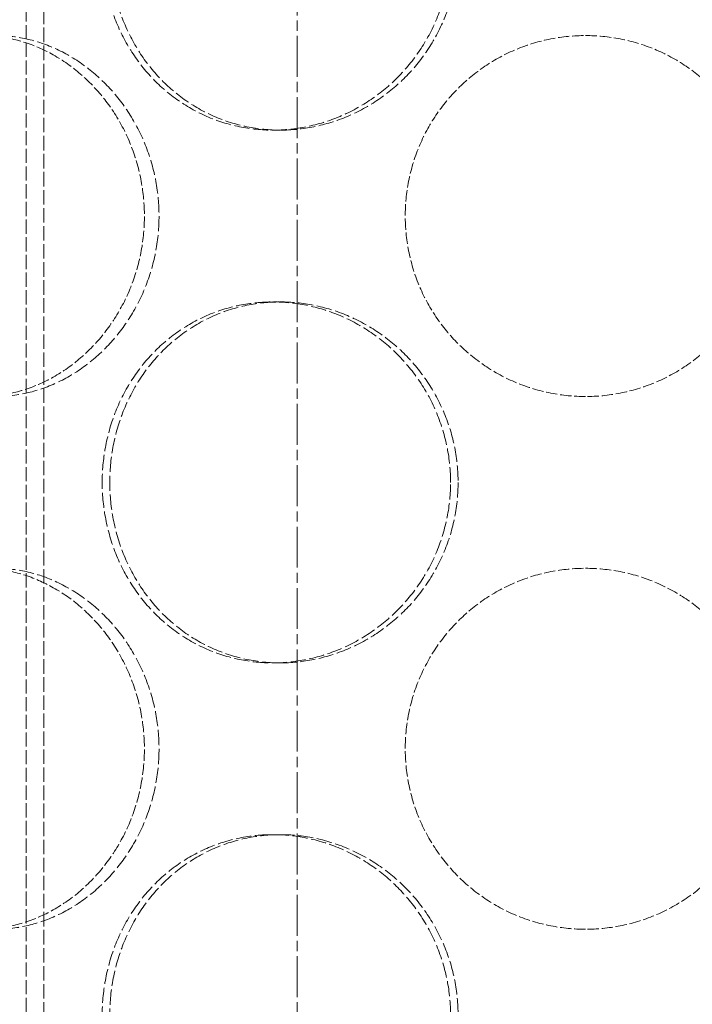
# Model space of a CAD drawing. Units: millimetres. Extents: x 237238 to 259213, y 160908 to 174542.
# Drawn here: x 239649 to 239742, y 171600 to 171736 of the extents above; entities that cross this region are included whole.
import ezdxf

# ---------------------------------------------------------------- set-up
doc = ezdxf.new("R2010")
doc.units = ezdxf.units.MM
for name, pattern in [('CHAIN', [0.3543, 0.2362, -0.0295, 0.0591, -0.0295]), ('DASH_DOT', [0.182, 0.1181, -0.0295, 0.0049, -0.0295]), ('DASHED_SPACE', [0.2067, 0.1654, -0.0413])]:
    doc.linetypes.add(name, pattern=pattern)
doc.layers.add('Centerline (ISO)', color=1, linetype='DASH_DOT', lineweight=9, true_color=0xff0000)
doc.layers.add('Hidden (ISO)', color=7, linetype='DASHED_SPACE', lineweight=9, true_color=0x0080c0)

msp = doc.modelspace()

# ---------------------------------------------------------------- linework, layer by layer
at = {"layer": 'Centerline (ISO)', "color": 1, "linetype": 'CHAIN', "ltscale": 23.990969}
msp.add_line((239687.47, 169883.98), (239687.47, 172894.64), dxfattribs=at)
at = {"layer": 'Hidden (ISO)', "color": 1, "ltscale": 11.852927}
msp.add_line((239649.91, 171434.78), (239649.91, 172022.78), dxfattribs=at)
at = {"layer": 'Hidden (ISO)', "color": 1, "ltscale": 12.094824}
msp.add_line((239652.37, 171485.78), (239652.37, 171785.78), dxfattribs=at)
at = {"layer": 'Hidden (ISO)', "color": 1, "ltscale": 0.380839}
for p, q in [((239685.15, 171721.08), (239684.11, 171721.08)), ((239685.15, 171697.28), (239684.11, 171697.28)), ((239685.15, 171647.28), (239684.11, 171647.28)), ((239685.15, 171623.48), (239684.11, 171623.48))]:
    msp.add_line(p, q, dxfattribs=at)
at = {"layer": 'Hidden (ISO)', "color": 1, "ltscale": 12.683367}
for points in [[(239708.75, 171746.08), (239708.75, 171744.51), (239708.6, 171742.89), (239707.96, 171739.66), (239707.47, 171738.05), (239706.2, 171734.97), (239705.4, 171733.5), (239703.57, 171730.77), (239702.53, 171729.51), (239700.33, 171727.3), (239699.09, 171726.26), (239696.39, 171724.42), (239694.94, 171723.63), (239691.92, 171722.35), (239690.35, 171721.87), (239687.21, 171721.23), (239685.63, 171721.08), (239682.59, 171721.08), (239681.03, 171721.23), (239677.93, 171721.87), (239676.4, 171722.35), (239673.47, 171723.63), (239672.07, 171724.42), (239669.5, 171726.26), (239668.32, 171727.3), (239666.24, 171729.51), (239665.27, 171730.77), (239663.55, 171733.5), (239662.81, 171734.97), (239661.63, 171738.05), (239661.18, 171739.66), (239660.59, 171742.89), (239660.45, 171744.51), (239660.45, 171747.66), (239660.59, 171749.28), (239661.18, 171752.51), (239661.63, 171754.12), (239662.81, 171757.2), (239663.55, 171758.67), (239665.27, 171761.4), (239666.24, 171762.65), (239668.32, 171764.87), (239669.5, 171765.91), (239672.07, 171767.75), (239673.47, 171768.54), (239676.4, 171769.82), (239677.93, 171770.3), (239681.03, 171770.93), (239682.59, 171771.08), (239685.63, 171771.08), (239687.21, 171770.93), (239690.35, 171770.3), (239691.92, 171769.82), (239694.94, 171768.54), (239696.39, 171767.75), (239699.09, 171765.91), (239700.33, 171764.87), (239702.53, 171762.65), (239703.57, 171761.4), (239705.4, 171758.67), (239706.2, 171757.2), (239707.47, 171754.12), (239707.96, 171752.51), (239708.6, 171749.28), (239708.75, 171747.66), (239708.75, 171746.08)], [(239708.75, 171672.28), (239708.75, 171670.71), (239708.6, 171669.09), (239707.96, 171665.86), (239707.47, 171664.25), (239706.2, 171661.17), (239705.4, 171659.7), (239703.57, 171656.97), (239702.53, 171655.71), (239700.33, 171653.5), (239699.09, 171652.46), (239696.39, 171650.62), (239694.94, 171649.83), (239691.92, 171648.55), (239690.35, 171648.07), (239687.21, 171647.43), (239685.63, 171647.28), (239682.59, 171647.28), (239681.03, 171647.43), (239677.93, 171648.07), (239676.4, 171648.55), (239673.47, 171649.83), (239672.07, 171650.62), (239669.5, 171652.46), (239668.32, 171653.5), (239666.24, 171655.71), (239665.27, 171656.97), (239663.55, 171659.7), (239662.81, 171661.17), (239661.63, 171664.25), (239661.18, 171665.86), (239660.59, 171669.09), (239660.45, 171670.71), (239660.45, 171673.86), (239660.59, 171675.48), (239661.18, 171678.71), (239661.63, 171680.32), (239662.81, 171683.4), (239663.55, 171684.87), (239665.27, 171687.6), (239666.24, 171688.85), (239668.32, 171691.07), (239669.5, 171692.11), (239672.07, 171693.95), (239673.47, 171694.74), (239676.4, 171696.02), (239677.93, 171696.5), (239681.03, 171697.13), (239682.59, 171697.28), (239685.63, 171697.28), (239687.21, 171697.13), (239690.35, 171696.5), (239691.92, 171696.02), (239694.94, 171694.74), (239696.39, 171693.95), (239699.09, 171692.11), (239700.33, 171691.07), (239702.53, 171688.85), (239703.57, 171687.6), (239705.4, 171684.87), (239706.2, 171683.4), (239707.47, 171680.32), (239707.96, 171678.71), (239708.6, 171675.48), (239708.75, 171673.86), (239708.75, 171672.28)], [(239708.75, 171598.48), (239708.75, 171596.91), (239708.6, 171595.29), (239707.96, 171592.06), (239707.47, 171590.45), (239706.2, 171587.37), (239705.4, 171585.9), (239703.57, 171583.17), (239702.53, 171581.91), (239700.33, 171579.7), (239699.09, 171578.66), (239696.39, 171576.82), (239694.94, 171576.03), (239691.92, 171574.75), (239690.35, 171574.27), (239687.21, 171573.63), (239685.63, 171573.48), (239682.59, 171573.48), (239681.03, 171573.63), (239677.93, 171574.27), (239676.4, 171574.75), (239673.47, 171576.03), (239672.07, 171576.82), (239669.5, 171578.66), (239668.32, 171579.7), (239666.24, 171581.91), (239665.27, 171583.17), (239663.55, 171585.9), (239662.81, 171587.37), (239661.63, 171590.45), (239661.18, 171592.06), (239660.59, 171595.29), (239660.45, 171596.91), (239660.45, 171600.06), (239660.59, 171601.68), (239661.18, 171604.91), (239661.63, 171606.52), (239662.81, 171609.6), (239663.55, 171611.07), (239665.27, 171613.8), (239666.24, 171615.05), (239668.32, 171617.27), (239669.5, 171618.31), (239672.07, 171620.15), (239673.47, 171620.94), (239676.4, 171622.22), (239677.93, 171622.7), (239681.03, 171623.33), (239682.59, 171623.48), (239685.63, 171623.48), (239687.21, 171623.33), (239690.35, 171622.7), (239691.92, 171622.22), (239694.94, 171620.94), (239696.39, 171620.15), (239699.09, 171618.31), (239700.33, 171617.27), (239702.53, 171615.05), (239703.57, 171613.8), (239705.4, 171611.07), (239706.2, 171609.6), (239707.47, 171606.52), (239707.96, 171604.91), (239708.6, 171601.68), (239708.75, 171600.06), (239708.75, 171598.48)]]:
    msp.add_open_spline(points, degree=3, knots=[0, 0, 0, 0, 0.47162, 0.47162, 0.94324, 0.94324, 1.41486, 1.41486, 1.88648, 1.88648, 2.358092, 2.358092, 2.829704, 2.829704, 3.301317, 3.301317, 3.772929, 3.772929, 4.244541, 4.244541, 4.716153, 4.716153, 5.187765, 5.187765, 5.659377, 5.659377, 6.130997, 6.130997, 6.602617, 6.602617, 7.074237, 7.074237, 7.545857, 7.545857, 8.017477, 8.017477, 8.489097, 8.489097, 8.960717, 8.960717, 9.432338, 9.432338, 9.90395, 9.90395, 10.375562, 10.375562, 10.847174, 10.847174, 11.318786, 11.318786, 11.790398, 11.790398, 12.26201, 12.26201, 12.733622, 12.733622, 13.205234, 13.205234, 13.676854, 13.676854, 14.148474, 14.148474, 14.620094, 14.620094, 15.091714, 15.091714, 15.091714, 15.091714], dxfattribs=at)
at = {"layer": 'Hidden (ISO)', "color": 1, "ltscale": 12.684259}
for points in [[(239709.79, 171746.08), (239709.79, 171747.66), (239709.64, 171749.28), (239709.01, 171752.51), (239708.52, 171754.12), (239707.24, 171757.2), (239706.44, 171758.67), (239704.61, 171761.4), (239703.57, 171762.65), (239701.37, 171764.87), (239700.13, 171765.91), (239697.43, 171767.75), (239695.98, 171768.54), (239692.96, 171769.82), (239691.39, 171770.3), (239688.24, 171770.93), (239686.67, 171771.08), (239683.63, 171771.08), (239682.07, 171770.93), (239678.97, 171770.3), (239677.44, 171769.82), (239674.51, 171768.54), (239673.11, 171767.75), (239670.54, 171765.91), (239669.36, 171764.87), (239667.28, 171762.65), (239666.31, 171761.4), (239664.6, 171758.67), (239663.86, 171757.2), (239662.67, 171754.12), (239662.22, 171752.51), (239661.64, 171749.28), (239661.5, 171747.66), (239661.5, 171744.51), (239661.64, 171742.89), (239662.22, 171739.66), (239662.67, 171738.05), (239663.86, 171734.97), (239664.6, 171733.49), (239666.31, 171730.77), (239667.28, 171729.51), (239669.36, 171727.3), (239670.54, 171726.26), (239673.11, 171724.42), (239674.51, 171723.63), (239677.44, 171722.35), (239678.97, 171721.87), (239682.07, 171721.23), (239683.63, 171721.08), (239686.67, 171721.08), (239688.24, 171721.23), (239691.39, 171721.87), (239692.96, 171722.35), (239695.98, 171723.63), (239697.43, 171724.42), (239700.13, 171726.26), (239701.37, 171727.3), (239703.57, 171729.51), (239704.61, 171730.77), (239706.44, 171733.49), (239707.24, 171734.97), (239708.52, 171738.05), (239709.01, 171739.66), (239709.64, 171742.89), (239709.79, 171744.51), (239709.79, 171746.08)], [(239625.03, 171709.18), (239625.03, 171707.61), (239625.14, 171705.99), (239625.65, 171702.76), (239626.03, 171701.15), (239627.04, 171698.07), (239627.68, 171696.59), (239629.15, 171693.87), (239629.99, 171692.61), (239631.79, 171690.4), (239632.81, 171689.36), (239635.05, 171687.52), (239636.28, 171686.73), (239638.85, 171685.45), (239640.21, 171684.97), (239642.96, 171684.33), (239644.35, 171684.18), (239647.08, 171684.18), (239648.5, 171684.33), (239651.34, 171684.97), (239652.77, 171685.45), (239655.53, 171686.73), (239656.86, 171687.52), (239659.34, 171689.36), (239660.48, 171690.4), (239662.52, 171692.61), (239663.49, 171693.87), (239665.19, 171696.59), (239665.94, 171698.07), (239667.13, 171701.15), (239667.59, 171702.76), (239668.19, 171705.99), (239668.33, 171707.61), (239668.33, 171710.76), (239668.19, 171712.38), (239667.59, 171715.61), (239667.13, 171717.22), (239665.94, 171720.3), (239665.19, 171721.77), (239663.49, 171724.5), (239662.52, 171725.75), (239660.48, 171727.97), (239659.34, 171729.01), (239656.86, 171730.85), (239655.53, 171731.64), (239652.77, 171732.92), (239651.34, 171733.4), (239648.5, 171734.03), (239647.08, 171734.18), (239644.35, 171734.18), (239642.96, 171734.03), (239640.21, 171733.4), (239638.85, 171732.92), (239636.28, 171731.64), (239635.05, 171730.85), (239632.81, 171729.01), (239631.79, 171727.97), (239629.99, 171725.75), (239629.15, 171724.5), (239627.68, 171721.77), (239627.04, 171720.3), (239626.03, 171717.22), (239625.65, 171715.61), (239625.14, 171712.38), (239625.03, 171710.76), (239625.03, 171709.18)], [(239709.79, 171672.28), (239709.79, 171673.86), (239709.64, 171675.48), (239709.01, 171678.71), (239708.52, 171680.32), (239707.24, 171683.4), (239706.44, 171684.87), (239704.61, 171687.6), (239703.57, 171688.85), (239701.37, 171691.07), (239700.13, 171692.11), (239697.43, 171693.95), (239695.98, 171694.74), (239692.96, 171696.02), (239691.39, 171696.5), (239688.24, 171697.13), (239686.67, 171697.28), (239683.63, 171697.28), (239682.07, 171697.13), (239678.97, 171696.5), (239677.44, 171696.02), (239674.51, 171694.74), (239673.11, 171693.95), (239670.54, 171692.11), (239669.36, 171691.07), (239667.28, 171688.85), (239666.31, 171687.6), (239664.6, 171684.87), (239663.86, 171683.4), (239662.67, 171680.32), (239662.22, 171678.71), (239661.64, 171675.48), (239661.5, 171673.86), (239661.5, 171670.71), (239661.64, 171669.09), (239662.22, 171665.86), (239662.67, 171664.25), (239663.86, 171661.17), (239664.6, 171659.69), (239666.31, 171656.97), (239667.28, 171655.71), (239669.36, 171653.5), (239670.54, 171652.46), (239673.11, 171650.62), (239674.51, 171649.83), (239677.44, 171648.55), (239678.97, 171648.07), (239682.07, 171647.43), (239683.63, 171647.28), (239686.67, 171647.28), (239688.24, 171647.43), (239691.39, 171648.07), (239692.96, 171648.55), (239695.98, 171649.83), (239697.43, 171650.62), (239700.13, 171652.46), (239701.37, 171653.5), (239703.57, 171655.71), (239704.61, 171656.97), (239706.44, 171659.69), (239707.24, 171661.17), (239708.52, 171664.25), (239709.01, 171665.86), (239709.64, 171669.09), (239709.79, 171670.71), (239709.79, 171672.28)], [(239625.03, 171635.38), (239625.03, 171633.81), (239625.14, 171632.19), (239625.65, 171628.96), (239626.03, 171627.35), (239627.04, 171624.27), (239627.68, 171622.79), (239629.15, 171620.07), (239629.99, 171618.81), (239631.79, 171616.6), (239632.81, 171615.56), (239635.05, 171613.72), (239636.28, 171612.93), (239638.85, 171611.65), (239640.21, 171611.17), (239642.96, 171610.53), (239644.35, 171610.38), (239647.08, 171610.38), (239648.5, 171610.53), (239651.34, 171611.17), (239652.77, 171611.65), (239655.53, 171612.93), (239656.86, 171613.72), (239659.34, 171615.56), (239660.48, 171616.6), (239662.52, 171618.81), (239663.49, 171620.07), (239665.19, 171622.79), (239665.94, 171624.27), (239667.13, 171627.35), (239667.59, 171628.96), (239668.19, 171632.19), (239668.33, 171633.81), (239668.33, 171636.96), (239668.19, 171638.58), (239667.59, 171641.81), (239667.13, 171643.42), (239665.94, 171646.5), (239665.19, 171647.97), (239663.49, 171650.7), (239662.52, 171651.95), (239660.48, 171654.17), (239659.34, 171655.21), (239656.86, 171657.05), (239655.53, 171657.84), (239652.77, 171659.12), (239651.34, 171659.6), (239648.5, 171660.23), (239647.08, 171660.38), (239644.35, 171660.38), (239642.96, 171660.23), (239640.21, 171659.6), (239638.85, 171659.12), (239636.28, 171657.84), (239635.05, 171657.05), (239632.81, 171655.21), (239631.79, 171654.17), (239629.99, 171651.95), (239629.15, 171650.7), (239627.68, 171647.97), (239627.04, 171646.5), (239626.03, 171643.42), (239625.65, 171641.81), (239625.14, 171638.58), (239625.03, 171636.96), (239625.03, 171635.38)], [(239709.79, 171598.48), (239709.79, 171600.06), (239709.64, 171601.68), (239709.01, 171604.91), (239708.52, 171606.52), (239707.24, 171609.6), (239706.44, 171611.07), (239704.61, 171613.8), (239703.57, 171615.05), (239701.37, 171617.27), (239700.13, 171618.31), (239697.43, 171620.15), (239695.98, 171620.94), (239692.96, 171622.22), (239691.39, 171622.7), (239688.24, 171623.33), (239686.67, 171623.48), (239683.63, 171623.48), (239682.07, 171623.33), (239678.97, 171622.7), (239677.44, 171622.22), (239674.51, 171620.94), (239673.11, 171620.15), (239670.54, 171618.31), (239669.36, 171617.27), (239667.28, 171615.05), (239666.31, 171613.8), (239664.6, 171611.07), (239663.86, 171609.6), (239662.67, 171606.52), (239662.22, 171604.91), (239661.64, 171601.68), (239661.5, 171600.06), (239661.5, 171596.91), (239661.64, 171595.29), (239662.22, 171592.06), (239662.67, 171590.45), (239663.86, 171587.37), (239664.6, 171585.89), (239666.31, 171583.17), (239667.28, 171581.91), (239669.36, 171579.7), (239670.54, 171578.66), (239673.11, 171576.82), (239674.51, 171576.03), (239677.44, 171574.75), (239678.97, 171574.27), (239682.07, 171573.63), (239683.63, 171573.48), (239686.67, 171573.48), (239688.24, 171573.63), (239691.39, 171574.27), (239692.96, 171574.75), (239695.98, 171576.03), (239697.43, 171576.82), (239700.13, 171578.66), (239701.37, 171579.7), (239703.57, 171581.91), (239704.61, 171583.17), (239706.44, 171585.89), (239707.24, 171587.37), (239708.52, 171590.45), (239709.01, 171592.06), (239709.64, 171595.29), (239709.79, 171596.91), (239709.79, 171598.48)]]:
    msp.add_open_spline(points, degree=3, knots=[0, 0, 0, 0, 0.471658, 0.471658, 0.943317, 0.943317, 1.414975, 1.414975, 1.886634, 1.886634, 2.358283, 2.358283, 2.829933, 2.829933, 3.301583, 3.301583, 3.773232, 3.773232, 4.244882, 4.244882, 4.716531, 4.716531, 5.188181, 5.188181, 5.659831, 5.659831, 6.131489, 6.131489, 6.603147, 6.603147, 7.074806, 7.074806, 7.546464, 7.546464, 8.018123, 8.018123, 8.489781, 8.489781, 8.96144, 8.96144, 9.433098, 9.433098, 9.904748, 9.904748, 10.376397, 10.376397, 10.848047, 10.848047, 11.319697, 11.319697, 11.791346, 11.791346, 12.262996, 12.262996, 12.734645, 12.734645, 13.206295, 13.206295, 13.677953, 13.677953, 14.149612, 14.149612, 14.62127, 14.62127, 15.092929, 15.092929, 15.092929, 15.092929], dxfattribs=at)
at = {"layer": 'Hidden (ISO)', "color": 1, "ltscale": 9.512526}
for points, knots in [([(239643.72, 171734.18), (239645.08, 171734.18), (239646.5, 171734.03), (239649.34, 171733.4), (239650.77, 171732.92), (239653.52, 171731.64), (239654.85, 171730.85), (239657.33, 171729.01), (239658.47, 171727.97), (239660.51, 171725.75), (239661.47, 171724.5), (239663.18, 171721.77), (239663.92, 171720.3), (239665.11, 171717.22), (239665.57, 171715.61), (239666.16, 171712.38), (239666.3, 171710.76), (239666.3, 171707.61), (239666.16, 171705.99), (239665.57, 171702.76), (239665.11, 171701.15), (239663.92, 171698.07), (239663.18, 171696.6), (239661.47, 171693.87), (239660.51, 171692.61), (239658.47, 171690.4), (239657.33, 171689.36), (239654.85, 171687.52), (239653.52, 171686.73), (239650.77, 171685.45), (239649.34, 171684.97), (239646.5, 171684.33), (239645.08, 171684.18), (239643.72, 171684.18)], [3.772929, 3.772929, 3.772929, 3.772929, 4.244541, 4.244541, 4.716153, 4.716153, 5.187765, 5.187765, 5.659377, 5.659377, 6.130997, 6.130997, 6.602617, 6.602617, 7.074237, 7.074237, 7.545857, 7.545857, 8.017477, 8.017477, 8.489097, 8.489097, 8.960717, 8.960717, 9.432338, 9.432338, 9.90395, 9.90395, 10.375562, 10.375562, 10.847174, 10.847174, 11.318786, 11.318786, 11.318786, 11.318786]), ([(239727.47, 171684.18), (239725.89, 171684.18), (239724.27, 171684.33), (239721.04, 171684.97), (239719.43, 171685.45), (239716.35, 171686.73), (239714.88, 171687.52), (239712.15, 171689.36), (239710.9, 171690.4), (239708.68, 171692.61), (239707.64, 171693.87), (239705.8, 171696.6), (239705.01, 171698.07), (239703.73, 171701.15), (239703.25, 171702.76), (239702.62, 171705.99), (239702.47, 171707.61), (239702.47, 171709.18), (239702.47, 171710.76), (239702.62, 171712.38), (239703.25, 171715.61), (239703.73, 171717.22), (239705.01, 171720.3), (239705.8, 171721.77), (239707.64, 171724.5), (239708.68, 171725.75), (239710.9, 171727.97), (239712.15, 171729.01), (239714.88, 171730.85), (239716.35, 171731.64), (239719.43, 171732.92), (239721.04, 171733.4), (239724.27, 171734.03), (239725.89, 171734.18), (239727.47, 171734.18)], [11.318786, 11.318786, 11.318786, 11.318786, 11.790398, 11.790398, 12.26201, 12.26201, 12.733622, 12.733622, 13.205234, 13.205234, 13.676854, 13.676854, 14.148474, 14.148474, 14.620094, 14.620094, 15.091714, 15.091714, 15.091714, 15.563334, 15.563334, 16.034954, 16.034954, 16.506575, 16.506575, 16.978195, 16.978195, 17.449807, 17.449807, 17.921419, 17.921419, 18.393031, 18.393031, 18.864643, 18.864643, 18.864643, 18.864643]), ([(239727.47, 171734.18), (239729.04, 171734.18), (239730.66, 171734.03), (239733.89, 171733.4), (239735.5, 171732.92), (239738.58, 171731.64), (239740.05, 171730.85), (239742.78, 171729.01), (239744.03, 171727.97), (239746.25, 171725.75), (239747.29, 171724.5), (239749.13, 171721.77), (239749.92, 171720.3), (239751.2, 171717.22), (239751.68, 171715.61), (239752.31, 171712.38), (239752.47, 171710.76), (239752.47, 171707.61), (239752.31, 171705.99), (239751.68, 171702.76), (239751.2, 171701.15), (239749.92, 171698.07), (239749.13, 171696.6), (239747.29, 171693.87), (239746.25, 171692.61), (239744.03, 171690.4), (239742.78, 171689.36), (239740.05, 171687.52), (239738.58, 171686.73), (239735.5, 171685.45), (239733.89, 171684.97), (239730.66, 171684.33), (239729.04, 171684.18), (239727.47, 171684.18)], [3.772929, 3.772929, 3.772929, 3.772929, 4.244541, 4.244541, 4.716153, 4.716153, 5.187765, 5.187765, 5.659377, 5.659377, 6.130997, 6.130997, 6.602617, 6.602617, 7.074237, 7.074237, 7.545857, 7.545857, 8.017477, 8.017477, 8.489097, 8.489097, 8.960717, 8.960717, 9.432338, 9.432338, 9.90395, 9.90395, 10.375562, 10.375562, 10.847174, 10.847174, 11.318786, 11.318786, 11.318786, 11.318786]), ([(239643.72, 171660.38), (239645.08, 171660.38), (239646.5, 171660.23), (239649.34, 171659.6), (239650.77, 171659.12), (239653.52, 171657.84), (239654.85, 171657.05), (239657.33, 171655.21), (239658.47, 171654.17), (239660.51, 171651.95), (239661.47, 171650.7), (239663.18, 171647.97), (239663.92, 171646.5), (239665.11, 171643.42), (239665.57, 171641.81), (239666.16, 171638.58), (239666.3, 171636.96), (239666.3, 171633.81), (239666.16, 171632.19), (239665.57, 171628.96), (239665.11, 171627.35), (239663.92, 171624.27), (239663.18, 171622.8), (239661.47, 171620.07), (239660.51, 171618.81), (239658.47, 171616.6), (239657.33, 171615.56), (239654.85, 171613.72), (239653.52, 171612.93), (239650.77, 171611.65), (239649.34, 171611.17), (239646.5, 171610.53), (239645.08, 171610.38), (239643.72, 171610.38)], [3.772929, 3.772929, 3.772929, 3.772929, 4.244541, 4.244541, 4.716153, 4.716153, 5.187765, 5.187765, 5.659377, 5.659377, 6.130997, 6.130997, 6.602617, 6.602617, 7.074237, 7.074237, 7.545857, 7.545857, 8.017477, 8.017477, 8.489097, 8.489097, 8.960717, 8.960717, 9.432338, 9.432338, 9.90395, 9.90395, 10.375562, 10.375562, 10.847174, 10.847174, 11.318786, 11.318786, 11.318786, 11.318786]), ([(239727.47, 171610.38), (239725.89, 171610.38), (239724.27, 171610.53), (239721.04, 171611.17), (239719.43, 171611.65), (239716.35, 171612.93), (239714.88, 171613.72), (239712.15, 171615.56), (239710.9, 171616.6), (239708.68, 171618.81), (239707.64, 171620.07), (239705.8, 171622.8), (239705.01, 171624.27), (239703.73, 171627.35), (239703.25, 171628.96), (239702.62, 171632.19), (239702.47, 171633.81), (239702.47, 171635.38), (239702.47, 171636.96), (239702.62, 171638.58), (239703.25, 171641.81), (239703.73, 171643.42), (239705.01, 171646.5), (239705.8, 171647.97), (239707.64, 171650.7), (239708.68, 171651.95), (239710.9, 171654.17), (239712.15, 171655.21), (239714.88, 171657.05), (239716.35, 171657.84), (239719.43, 171659.12), (239721.04, 171659.6), (239724.27, 171660.23), (239725.89, 171660.38), (239727.47, 171660.38)], [11.318786, 11.318786, 11.318786, 11.318786, 11.790398, 11.790398, 12.26201, 12.26201, 12.733622, 12.733622, 13.205234, 13.205234, 13.676854, 13.676854, 14.148474, 14.148474, 14.620094, 14.620094, 15.091714, 15.091714, 15.091714, 15.563334, 15.563334, 16.034954, 16.034954, 16.506575, 16.506575, 16.978195, 16.978195, 17.449807, 17.449807, 17.921419, 17.921419, 18.393031, 18.393031, 18.864643, 18.864643, 18.864643, 18.864643]), ([(239727.47, 171660.38), (239729.04, 171660.38), (239730.66, 171660.23), (239733.89, 171659.6), (239735.5, 171659.12), (239738.58, 171657.84), (239740.05, 171657.05), (239742.78, 171655.21), (239744.03, 171654.17), (239746.25, 171651.95), (239747.29, 171650.7), (239749.13, 171647.97), (239749.92, 171646.5), (239751.2, 171643.42), (239751.68, 171641.81), (239752.31, 171638.58), (239752.47, 171636.96), (239752.47, 171633.81), (239752.31, 171632.19), (239751.68, 171628.96), (239751.2, 171627.35), (239749.92, 171624.27), (239749.13, 171622.8), (239747.29, 171620.07), (239746.25, 171618.81), (239744.03, 171616.6), (239742.78, 171615.56), (239740.05, 171613.72), (239738.58, 171612.93), (239735.5, 171611.65), (239733.89, 171611.17), (239730.66, 171610.53), (239729.04, 171610.38), (239727.47, 171610.38)], [3.772929, 3.772929, 3.772929, 3.772929, 4.244541, 4.244541, 4.716153, 4.716153, 5.187765, 5.187765, 5.659377, 5.659377, 6.130997, 6.130997, 6.602617, 6.602617, 7.074237, 7.074237, 7.545857, 7.545857, 8.017477, 8.017477, 8.489097, 8.489097, 8.960717, 8.960717, 9.432338, 9.432338, 9.90395, 9.90395, 10.375562, 10.375562, 10.847174, 10.847174, 11.318786, 11.318786, 11.318786, 11.318786])]:
    msp.add_open_spline(points, degree=3, knots=knots, dxfattribs=at)

doc.saveas('drawing.dxf')
